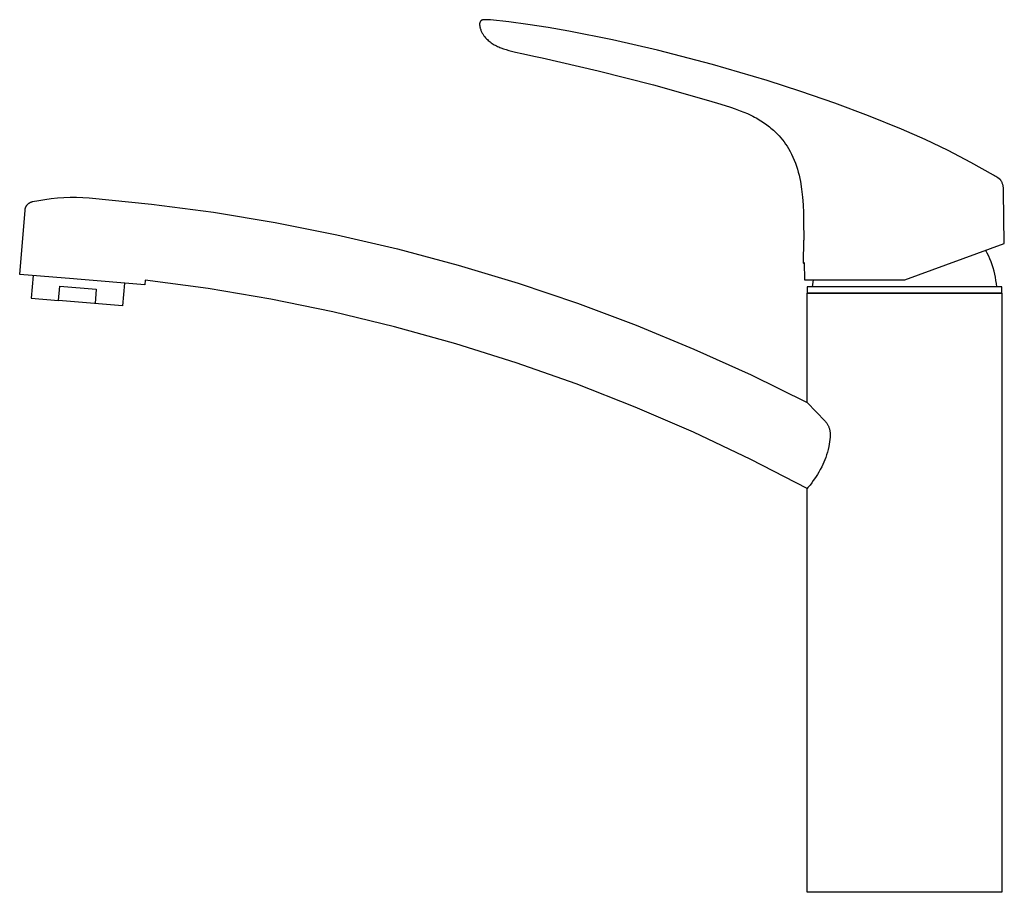
# Model space of a CAD drawing. Units: millimetres. Extents: x -343 to 126, y -332 to 314.
# Drawn here: x -343 to -86, y 86 to 314 of the extents above; entities that cross this region are included whole.
import ezdxf

# ---------------------------------------------------------------- set-up
doc = ezdxf.new("R2010")
doc.units = ezdxf.units.MM
doc.header["$MEASUREMENT"] = 0
doc.layers.add('Default', color=7, linetype='Continuous', true_color=0x000000)

msp = doc.modelspace()

# ---------------------------------------------------------------- linework, layer by layer
at = {"layer": 'Default', "color": 7, "true_color": 0xffffff}
for p, q in [((-222.92, 313.19), (-222.93, 313.12)), ((-222.93, 313.12), (-222.93, 313.06)), ((-222.93, 313.06), (-222.93, 312.98)), ((-222.93, 312.98), (-222.93, 312.9)), ((-222.93, 312.9), (-222.92, 312.82)), ((-222.91, 313.32), (-222.92, 313.29)), ((-222.92, 313.29), (-222.92, 313.25)), ((-222.92, 313.25), (-222.92, 313.22)), ((-222.92, 313.22), (-222.92, 313.19)), ((-222.92, 312.82), (-222.91, 312.74)), ((-222.9, 313.38), (-222.91, 313.35)), ((-222.91, 313.35), (-222.91, 313.32)), ((-222.91, 312.74), (-222.9, 312.66)), ((-222.89, 313.41), (-222.9, 313.38)), ((-222.9, 312.66), (-222.89, 312.58)), ((-222.88, 313.48), (-222.89, 313.44)), ((-222.89, 313.44), (-222.89, 313.41)), ((-222.89, 312.58), (-222.88, 312.5)), ((-222.87, 313.51), (-222.88, 313.48)), ((-222.88, 312.5), (-222.86, 312.42)), ((-222.86, 313.54), (-222.87, 313.51)), ((-222.85, 313.57), (-222.86, 313.54)), ((-222.86, 312.42), (-222.84, 312.32)), ((-222.84, 313.59), (-222.85, 313.57)), ((-222.83, 313.61), (-222.84, 313.59)), ((-222.84, 312.32), (-222.82, 312.22)), ((-222.82, 313.64), (-222.83, 313.61)), ((-222.81, 313.66), (-222.82, 313.64)), ((-222.82, 312.22), (-222.79, 312.12)), ((-222.8, 313.68), (-222.81, 313.66)), ((-222.79, 313.7), (-222.8, 313.68)), ((-222.78, 313.73), (-222.79, 313.7)), ((-222.79, 312.12), (-222.77, 312.02)), ((-222.77, 313.75), (-222.78, 313.73)), ((-222.75, 313.77), (-222.77, 313.75)), ((-222.74, 313.79), (-222.75, 313.77)), ((-222.73, 313.81), (-222.74, 313.79)), ((-222.71, 313.83), (-222.73, 313.81)), ((-222.7, 313.85), (-222.71, 313.83)), ((-222.68, 313.87), (-222.7, 313.85)), ((-222.66, 313.89), (-222.68, 313.87)), ((-222.65, 313.9), (-222.66, 313.89)), ((-222.63, 313.92), (-222.65, 313.9)), ((-222.61, 313.94), (-222.63, 313.92)), ((-222.59, 313.96), (-222.61, 313.94)), ((-222.57, 313.97), (-222.59, 313.96)), ((-222.55, 313.99), (-222.57, 313.97)), ((-222.53, 314), (-222.55, 313.99)), ((-222.51, 314.02), (-222.53, 314)), ((-222.49, 314.03), (-222.51, 314.02)), ((-222.47, 314.04), (-222.49, 314.03)), ((-222.45, 314.05), (-222.47, 314.04)), ((-222.43, 314.07), (-222.45, 314.05)), ((-222.41, 314.08), (-222.43, 314.07)), ((-222.39, 314.09), (-222.41, 314.08)), ((-222.36, 314.1), (-222.39, 314.09)), ((-222.34, 314.11), (-222.36, 314.1)), ((-222.32, 314.12), (-222.34, 314.11)), ((-222.29, 314.13), (-222.32, 314.12)), ((-222.26, 314.14), (-222.29, 314.13)), ((-222.23, 314.15), (-222.26, 314.14)), ((-222.21, 314.16), (-222.23, 314.15)), ((-222.18, 314.17), (-222.21, 314.16)), ((-222.15, 314.18), (-222.18, 314.17)), ((-222.12, 314.18), (-222.15, 314.18)), ((-222.09, 314.19), (-222.12, 314.18)), ((-222.03, 314.2), (-222.09, 314.19)), ((-221.97, 314.21), (-222.03, 314.2)), ((-221.91, 314.22), (-221.97, 314.21)), ((-221.86, 314.23), (-221.91, 314.22)), ((-221.77, 314.24), (-221.86, 314.23)), ((-221.69, 314.24), (-221.77, 314.24)), ((-221.6, 314.25), (-221.69, 314.24)), ((-221.52, 314.25), (-221.6, 314.25)), ((-221.34, 314.25), (-221.52, 314.25)), ((-221.17, 314.24), (-221.34, 314.25)), ((-220.76, 314.22), (-221.17, 314.24)), ((-220.09, 314.17), (-220.76, 314.22)), ((-215.31, 313.68), (-220.09, 314.17)), ((-210.28, 313.02), (-215.31, 313.68)), ((-205.01, 312.22), (-210.28, 313.02)), ((-199.54, 311.26), (-205.01, 312.22)), ((-222.77, 312.02), (-222.74, 311.92)), ((-222.74, 311.92), (-222.71, 311.82)), ((-222.71, 311.82), (-222.64, 311.63)), ((-222.64, 311.63), (-222.57, 311.43)), ((-222.57, 311.43), (-222.49, 311.24)), ((-222.49, 311.24), (-222.41, 311.06)), ((-222.41, 311.06), (-222.32, 310.87)), ((-222.32, 310.87), (-222.22, 310.69)), ((-222.22, 310.69), (-222.12, 310.51)), ((-222.12, 310.51), (-222.01, 310.33)), ((-222.01, 310.33), (-221.9, 310.16)), ((-221.9, 310.16), (-221.78, 309.99)), ((-221.78, 309.99), (-221.57, 309.74)), ((-221.57, 309.74), (-221.35, 309.5)), ((-221.35, 309.5), (-221.13, 309.27)), ((-188.13, 308.98), (-199.54, 311.26)), ((-221.13, 309.27), (-220.9, 309.04)), ((-220.9, 309.04), (-220.66, 308.82)), ((-220.66, 308.82), (-220.42, 308.61)), ((-220.42, 308.61), (-220.16, 308.41)), ((-220.16, 308.41), (-219.9, 308.22)), ((-219.9, 308.22), (-219.64, 308.03)), ((-219.64, 308.03), (-219.37, 307.85)), ((-219.37, 307.85), (-219.09, 307.69)), ((-219.09, 307.69), (-218.81, 307.53)), ((-218.81, 307.53), (-218.52, 307.38)), ((-218.52, 307.38), (-218.23, 307.24)), ((-218.23, 307.24), (-217.93, 307.12)), ((-217.93, 307.12), (-217.63, 307)), ((-217.63, 307), (-217.33, 306.89)), ((-217.33, 306.89), (-216.63, 306.63)), ((-176.31, 306.25), (-188.13, 308.98)), ((-216.63, 306.63), (-215.94, 306.4)), ((-215.94, 306.4), (-215.23, 306.19)), ((-215.23, 306.19), (-213.55, 305.74)), ((-213.55, 305.74), (-211.86, 305.35)), ((-211.86, 305.35), (-208.3, 304.58)), ((-208.3, 304.58), (-206.52, 304.21)), ((-161.92, 302.48), (-176.31, 306.25)), ((-206.52, 304.21), (-191.91, 300.87)), ((-147.61, 298.27), (-161.92, 302.48)), ((-191.91, 300.87), (-177.4, 297.15)), ((-177.4, 297.15), (-162.99, 293.05)), ((-138.78, 295.42), (-147.61, 298.27)), ((-129.87, 292.34), (-138.78, 295.42)), ((-162.99, 293.05), (-159.75, 292.07)), ((-159.75, 292.07), (-157.21, 291.28)), ((-121.04, 289.04), (-129.87, 292.34)), ((-157.21, 291.28), (-155.95, 290.85)), ((-155.95, 290.85), (-154.7, 290.4)), ((-154.7, 290.4), (-153.74, 290.02)), ((-153.74, 290.02), (-152.8, 289.62)), ((-152.8, 289.62), (-151.86, 289.19)), ((-151.86, 289.19), (-151.4, 288.96)), ((-151.4, 288.96), (-150.94, 288.73)), ((-112.44, 285.53), (-121.04, 289.04)), ((-150.94, 288.73), (-150.52, 288.5)), ((-150.52, 288.5), (-150.1, 288.27)), ((-150.1, 288.27), (-149.69, 288.02)), ((-149.69, 288.02), (-149.28, 287.77)), ((-149.28, 287.77), (-148.87, 287.52)), ((-148.87, 287.52), (-148.47, 287.25)), ((-148.47, 287.25), (-148.07, 286.98)), ((-148.07, 286.98), (-147.69, 286.69)), ((-147.69, 286.69), (-147.32, 286.42)), ((-147.32, 286.42), (-146.97, 286.14)), ((-146.97, 286.14), (-146.62, 285.85)), ((-146.62, 285.85), (-146.27, 285.56)), ((-146.27, 285.56), (-145.93, 285.26)), ((-145.93, 285.26), (-145.6, 284.94)), ((-145.6, 284.94), (-145.28, 284.63)), ((-145.28, 284.63), (-144.96, 284.3)), ((-144.96, 284.3), (-144.49, 283.8)), ((-144.49, 283.8), (-144.04, 283.28)), ((-106.27, 282.83), (-112.44, 285.53)), ((-144.04, 283.28), (-143.6, 282.74)), ((-143.6, 282.74), (-143.18, 282.2)), ((-143.18, 282.2), (-142.78, 281.63)), ((-142.78, 281.63), (-142.4, 281.06)), ((-100.2, 279.93), (-106.27, 282.83)), ((-142.4, 281.06), (-142.04, 280.47)), ((-142.04, 280.47), (-141.63, 279.74)), ((-141.63, 279.74), (-141.24, 279)), ((-141.24, 279), (-140.88, 278.24)), ((-94.23, 276.83), (-100.2, 279.93)), ((-140.88, 278.24), (-140.55, 277.47)), ((-140.55, 277.47), (-140.23, 276.69)), ((-140.23, 276.69), (-139.95, 275.9)), ((-88.36, 273.54), (-94.23, 276.83)), ((-139.95, 275.9), (-139.68, 275.1)), ((-139.68, 275.1), (-139.45, 274.3)), ((-139.45, 274.3), (-139.24, 273.48)), ((-139.24, 273.48), (-139.05, 272.66)), ((-88.05, 273.37), (-88.36, 273.54)), ((-87.75, 273.19), (-88.05, 273.37)), ((-139.05, 272.66), (-138.9, 271.84)), ((-138.9, 271.84), (-138.6, 269.81)), ((-87.46, 273), (-87.75, 273.19)), ((-87.17, 272.8), (-87.46, 273)), ((-86.89, 272.58), (-87.17, 272.8)), ((-86.62, 272.36), (-86.89, 272.58)), ((-86.56, 272.3), (-86.62, 272.36)), ((-86.5, 272.24), (-86.56, 272.3)), ((-86.44, 272.17), (-86.5, 272.24)), ((-86.38, 272.1), (-86.44, 272.17)), ((-86.33, 272.03), (-86.38, 272.1)), ((-86.25, 271.88), (-86.33, 272.03)), ((-86.17, 271.73), (-86.25, 271.88)), ((-86.1, 271.58), (-86.17, 271.73)), ((-86.04, 271.42), (-86.1, 271.58)), ((-85.98, 271.26), (-86.04, 271.42)), ((-85.93, 271.1), (-85.98, 271.26)), ((-85.88, 270.94), (-85.93, 271.1)), ((-85.84, 270.78), (-85.88, 270.94)), ((-85.8, 270.62), (-85.84, 270.78)), ((-138.6, 269.81), (-138.37, 267.77)), ((-85.77, 270.45), (-85.8, 270.62)), ((-85.75, 270.28), (-85.77, 270.45)), ((-85.73, 270.12), (-85.75, 270.28)), ((-85.74, 269.11), (-85.72, 269.27)), ((-85.5, 255.56), (-85.74, 269.11)), ((-85.72, 269.95), (-85.73, 270.12)), ((-85.71, 269.78), (-85.72, 269.95)), ((-85.72, 269.27), (-85.71, 269.44)), ((-85.71, 269.61), (-85.71, 269.78)), ((-85.71, 269.44), (-85.71, 269.61)), ((-341.51, 265.6), (-341.46, 265.67)), ((-341.46, 265.67), (-341.41, 265.73)), ((-341.41, 265.73), (-341.35, 265.8)), ((-341.35, 265.8), (-341.29, 265.86)), ((-341.29, 265.86), (-341.23, 265.92)), ((-341.23, 265.92), (-341.17, 265.98)), ((-341.17, 265.98), (-341.1, 266.04)), ((-341.1, 266.04), (-341.04, 266.09)), ((-341.04, 266.09), (-340.97, 266.14)), ((-340.97, 266.14), (-340.9, 266.19)), ((-340.9, 266.19), (-340.82, 266.24)), ((-340.82, 266.24), (-340.75, 266.28)), ((-340.75, 266.28), (-340.68, 266.33)), ((-340.68, 266.33), (-340.6, 266.37)), ((-340.6, 266.37), (-340.52, 266.4)), ((-340.52, 266.4), (-340.44, 266.44)), ((-340.44, 266.44), (-340.36, 266.47)), ((-340.36, 266.47), (-340.28, 266.49)), ((-340.28, 266.49), (-340.2, 266.52)), ((-340.2, 266.52), (-340.12, 266.54)), ((-340.12, 266.54), (-340.03, 266.56)), ((-340.03, 266.56), (-338.41, 266.89)), ((-338.41, 266.89), (-336.77, 267.16)), ((-336.77, 267.16), (-335.13, 267.38)), ((-335.13, 267.38), (-333.48, 267.55)), ((-333.48, 267.55), (-331.83, 267.66)), ((-331.83, 267.66), (-330.17, 267.71)), ((-330.17, 267.71), (-328.52, 267.71)), ((-328.52, 267.71), (-326.86, 267.66)), ((-326.86, 267.66), (-325.21, 267.55)), ((-325.21, 267.55), (-308.89, 265.93)), ((-308.89, 265.93), (-292.63, 263.78)), ((-138.37, 267.77), (-138.21, 265.72)), ((-138.21, 265.72), (-138.12, 263.67)), ((-343.38, 247.48), (-341.99, 264.33)), ((-341.99, 264.33), (-341.98, 264.41)), ((-341.98, 264.41), (-341.97, 264.5)), ((-341.97, 264.5), (-341.95, 264.58)), ((-341.95, 264.58), (-341.94, 264.67)), ((-341.94, 264.67), (-341.92, 264.75)), ((-341.92, 264.75), (-341.89, 264.83)), ((-341.89, 264.83), (-341.87, 264.92)), ((-341.87, 264.92), (-341.84, 265)), ((-341.84, 265), (-341.81, 265.08)), ((-341.81, 265.08), (-341.77, 265.16)), ((-341.77, 265.16), (-341.74, 265.23)), ((-341.74, 265.23), (-341.7, 265.31)), ((-341.7, 265.31), (-341.65, 265.38)), ((-341.65, 265.38), (-341.61, 265.46)), ((-341.61, 265.46), (-341.56, 265.53)), ((-341.56, 265.53), (-341.51, 265.6)), ((-292.63, 263.78), (-276.45, 261.11)), ((-138.12, 263.67), (-138.11, 261.61)), ((-276.45, 261.11), (-260.36, 257.91)), ((-138.11, 261.61), (-138.02, 256.51)), ((-260.36, 257.91), (-244.39, 254.19)), ((-138.11, 256.47), (-138.21, 250.47)), ((-138.02, 256.51), (-138.11, 256.47)), ((-111.59, 246.07), (-85.5, 255.56)), ((-244.39, 254.19), (-228.54, 249.95)), ((-89.95, 253.06), (-90.34, 253.8)), ((-89.59, 252.31), (-89.95, 253.06)), ((-138.21, 250.47), (-137.92, 250.6)), ((-137.92, 250.6), (-137.84, 246.07)), ((-89.26, 251.54), (-89.59, 252.31)), ((-88.95, 250.76), (-89.26, 251.54)), ((-88.67, 249.98), (-88.95, 250.76)), ((-228.54, 249.95), (-212.84, 245.2)), ((-88.42, 249.18), (-88.67, 249.98)), ((-88.2, 248.38), (-88.42, 249.18)), ((-88, 247.57), (-88.2, 248.38)), ((-329.31, 246.32), (-343.38, 247.48)), ((-339.89, 247.19), (-340.38, 241.23)), ((-328.37, 246.24), (-329.31, 246.32)), ((-310.58, 244.76), (-328.37, 246.24)), ((-315.97, 245.21), (-316.47, 239.25)), ((-310.48, 245.98), (-310.58, 244.76)), ((-294.01, 243.76), (-310.48, 245.98)), ((-212.84, 245.2), (-197.31, 239.94)), ((-137.84, 246.07), (-111.59, 246.07)), ((-135.67, 244.87), (-135.6, 245.47)), ((-135.6, 245.47), (-135.51, 246.07)), ((-87.83, 246.75), (-88, 247.57)), ((-87.69, 245.92), (-87.83, 246.75)), ((-87.58, 245.1), (-87.69, 245.92)), ((-87.49, 244.27), (-87.58, 245.1)), ((-333.21, 240.63), (-332.89, 244.42)), ((-332.89, 244.42), (-323.33, 243.63)), ((-323.33, 243.63), (-323.65, 239.84)), ((-277.62, 240.99), (-294.01, 243.76)), ((-86.11, 244.27), (-137.11, 244.27)), ((-137.11, 244.27), (-137.11, 242.65)), ((-137.11, 242.65), (-86.11, 242.65)), ((-137.11, 213.96), (-137.11, 242.57)), ((-137.11, 242.57), (-86.11, 242.57)), ((-135.73, 244.27), (-135.67, 244.87)), ((-86.11, 242.65), (-86.11, 244.27)), ((-86.11, 242.57), (-86.11, 85.57)), ((-340.38, 241.23), (-333.21, 240.63)), ((-316.47, 239.25), (-333.21, 240.63)), ((-261.34, 237.65), (-277.62, 240.99)), ((-197.31, 239.94), (-181.95, 234.19)), ((-245.18, 233.75), (-261.34, 237.65)), ((-229.16, 229.3), (-245.18, 233.75)), ((-181.95, 234.19), (-166.79, 227.93)), ((-213.31, 224.31), (-229.16, 229.3)), ((-166.79, 227.93), (-151.84, 221.19)), ((-197.64, 218.78), (-213.31, 224.31)), ((-151.84, 221.19), (-137.11, 213.96)), ((-182.16, 212.71), (-197.64, 218.78)), ((-166.9, 206.12), (-182.16, 212.71)), ((-137.11, 213.96), (-132.45, 209.06)), ((-132.45, 209.06), (-132.34, 208.92)), ((-132.34, 208.92), (-132.22, 208.78)), ((-132.22, 208.78), (-132.11, 208.64)), ((-132.11, 208.64), (-132.01, 208.49)), ((-132.01, 208.49), (-131.91, 208.34)), ((-131.91, 208.34), (-131.82, 208.18)), ((-131.82, 208.18), (-131.73, 208.02)), ((-131.73, 208.02), (-131.64, 207.86)), ((-131.64, 207.86), (-131.57, 207.7)), ((-131.57, 207.7), (-131.5, 207.53)), ((-131.5, 207.53), (-131.43, 207.36)), ((-131.43, 207.36), (-131.37, 207.19)), ((-131.37, 207.19), (-131.31, 207.02)), ((-131.31, 207.02), (-131.27, 206.85)), ((-131.27, 206.85), (-131.22, 206.67)), ((-131.22, 206.67), (-131.19, 206.49)), ((-131.19, 206.49), (-131.16, 206.31)), ((-131.16, 206.31), (-131.13, 206.13)), ((-151.88, 199), (-166.9, 206.12)), ((-131.2, 204.19), (-131.28, 203.58)), ((-131.14, 204.8), (-131.2, 204.19)), ((-131.1, 205.41), (-131.14, 204.8)), ((-131.13, 206.13), (-131.11, 205.95)), ((-131.11, 205.95), (-131.1, 205.77)), ((-131.1, 205.77), (-131.1, 205.59)), ((-131.1, 205.59), (-131.1, 205.41)), ((-131.65, 201.65), (-131.84, 200.94)), ((-131.49, 202.37), (-131.65, 201.65)), ((-131.38, 202.97), (-131.49, 202.37)), ((-131.28, 203.58), (-131.38, 202.97)), ((-137.11, 191.38), (-151.88, 199)), ((-132.52, 198.92), (-132.77, 198.3)), ((-132.28, 199.55), (-132.52, 198.92)), ((-132.05, 200.24), (-132.28, 199.55)), ((-131.84, 200.94), (-132.05, 200.24)), ((-133.69, 196.39), (-134.07, 195.71)), ((-133.33, 197.08), (-133.69, 196.39)), ((-133.04, 197.69), (-133.33, 197.08)), ((-132.77, 198.3), (-133.04, 197.69)), ((-135.53, 193.45), (-135.95, 192.87)), ((-134.99, 194.24), (-135.53, 193.45)), ((-134.47, 195.05), (-134.99, 194.24)), ((-134.07, 195.71), (-134.47, 195.05)), ((-136.92, 191.61), (-137.11, 191.38)), ((-137.11, 85.57), (-137.11, 191.38)), ((-136.38, 192.3), (-136.92, 191.61)), ((-135.95, 192.87), (-136.38, 192.3)), ((-86.11, 85.57), (-137.11, 85.57))]:
    msp.add_line(p, q, dxfattribs=at)

doc.saveas('drawing.dxf')
